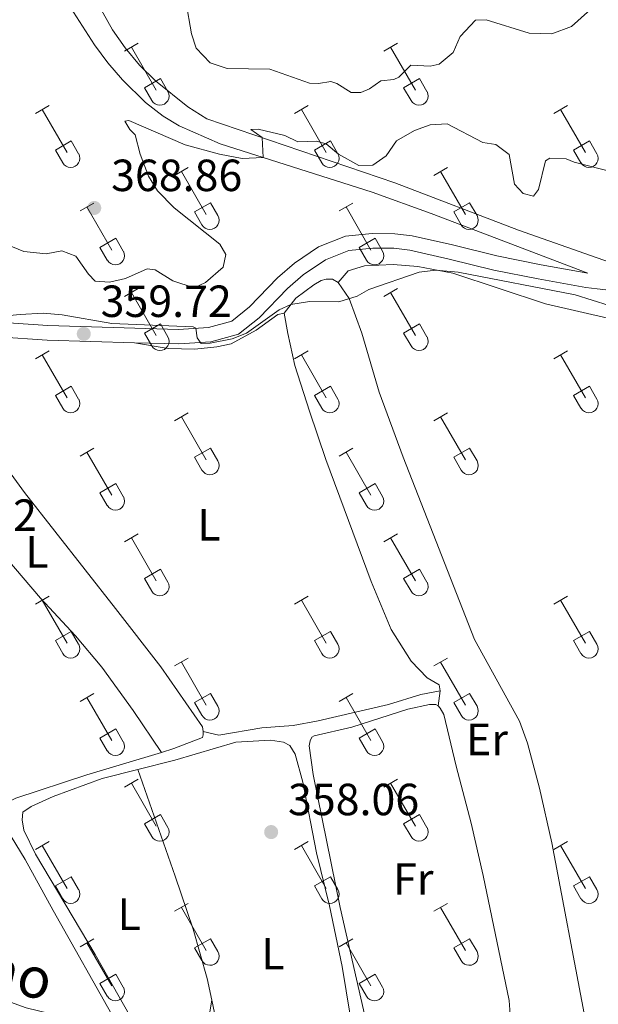
# Model space of a CAD drawing. Units: metres. Extents: x 614920 to 619424, y 643589 to 646633.
# Drawn here: x 617047 to 617176, y 644363 to 644582 of the extents above; entities that cross this region are included whole.
import ezdxf
from ezdxf.enums import TextEntityAlignment as Align

# ---------------------------------------------------------------- set-up
doc = ezdxf.new("R2010")
doc.units = ezdxf.units.M
doc.header["$MEASUREMENT"] = 0
doc.linetypes.add('DGN Style 3', pattern=[78.942486, 56.38749000000001, -22.554996])
for name, color, linetype, lineweight in [('Carátula', 7, 'Continuous', 5), ('Elementos auxiliares', 7, 'Continuous', 5), ('Entidades rústicas y varios', 7, 'Continuous', 5), ('Relieve y altimetría', 7, 'Continuous', 5), ('Textos de rotulación', 7, 'Continuous', 5), ('Viales y ferrocarril', 7, 'Continuous', 5)]:
    doc.layers.add(name, color=color, linetype=linetype, lineweight=lineweight)
doc.styles.add('Style-arial', font='arial.shx', dxfattribs={"bigfont": 'arialbig.shx'})
doc.styles.add('Style-Arial Narrow', font='txt')
doc.styles.add('Style-ariali', font='ariali.shx', dxfattribs={"bigfont": 'arialibig.shx'})

# ---------------------------------------------------------------- blocks, each defined once
blk = doc.blocks.new('5PATER_23')
at = {"layer": 'Relieve y altimetría', "linetype": 'Continuous', "lineweight": 0}
h = blk.add_hatch(color=250, dxfattribs=at)
edge = h.paths.add_edge_path(flags=16)
edge.add_ellipse((1.001171767711639e-08, 1.001171767711639e-08), major_axis=(-1.095731443231309, -1.11071070076283), ratio=0.9994222409660317, start_angle=0, end_angle=360)
blk = doc.blocks.new('5PATER_41')
at = {"layer": 'Relieve y altimetría', "linetype": 'Continuous', "lineweight": 0}
h = blk.add_hatch(color=250, dxfattribs=at)
edge = h.paths.add_edge_path(flags=16)
edge.add_ellipse((1.012813299894333e-08, 1.001171767711639e-08), major_axis=(-1.095731443231309, -1.11071070076283), ratio=0.9994222409660317, start_angle=0, end_angle=360)
blk = doc.blocks.new('5PATER_293')
at = {"layer": 'Relieve y altimetría', "linetype": 'Continuous', "lineweight": 0}
h = blk.add_hatch(color=250, dxfattribs=at)
edge = h.paths.add_edge_path(flags=16)
edge.add_ellipse((1.001171767711639e-08, 1.001171767711639e-08), major_axis=(-1.095731443231309, -1.11071070076283), ratio=0.9994222409660317, start_angle=0, end_angle=360)

msp = doc.modelspace()

# ---------------------------------------------------------------- linework, layer by layer
at = {"layer": 'Carátula', "color": 7, "linetype": 'Continuous', "lineweight": 0}
msp.add_3dface([(614969.4600000001, 643589.3870000001), (619423.848, 643662.993), (619374.7779999999, 646632.5989999999), (614920.3899999999, 646558.994)], dxfattribs=at)
at = {"layer": 'Elementos auxiliares', "color": 250, "linetype": 'Continuous', "lineweight": 0}
msp.add_3dface([(615820.55, 643997.54), (615782.8400000001, 646310.6399999999), (619236, 646367.73), (619274.8600000001, 644054.6200000001)], dxfattribs=at)
at = {"layer": 'Entidades rústicas y varios', "color": 32, "linetype": 'Continuous', "lineweight": 0}
for p, q in [((617070.459, 644575.23), (617073.5040000001, 644576.9850000001)), ((617071.9839999999, 644576.105), (617077.5090000001, 644566.5349999999)), ((617128.0819999999, 644575.23), (617131.1270000001, 644576.9850000001)), ((617129.6070000001, 644576.105), (617135.132, 644566.5349999999)), ((617074.8890000001, 644567.0900000001), (617078.429, 644569.1300000001)), ((617078.429, 644569.1300000001), (617080.0789999999, 644566.28)), ((617132.5120000001, 644567.0900000001), (617136.0519999999, 644569.1300000001)), ((617136.0519999999, 644569.1300000001), (617137.7020000002, 644566.28)), ((617074.8890000001, 644567.0900000001), (617076.524, 644564.26)), ((617132.5120000001, 644567.0900000001), (617134.1470000001, 644564.26)), ((617050.6359999999, 644561.385), (617053.676, 644563.1399999999)), ((617052.1560000001, 644562.26), (617057.6810000001, 644552.69)), ((617108.2590000001, 644561.385), (617111.2990000001, 644563.1399999999)), ((617109.7790000001, 644562.26), (617115.304, 644552.69)), ((617165.882, 644561.385), (617168.922, 644563.1399999999)), ((617167.402, 644562.26), (617172.9269999999, 644552.69)), ((617055.0660000001, 644553.2450000001), (617058.601, 644555.2849999999)), ((617058.601, 644555.2849999999), (617060.2509999999, 644552.4350000002)), ((617112.689, 644553.2450000001), (617116.2239999999, 644555.2849999999)), ((617116.2239999999, 644555.2849999999), (617117.8740000001, 644552.4350000002)), ((617170.3119999999, 644553.2450000001), (617173.8470000001, 644555.2849999999)), ((617173.8470000001, 644555.2849999999), (617175.497, 644552.4350000002)), ((617055.0660000001, 644553.2450000001), (617056.696, 644550.415)), ((617112.689, 644553.2450000001), (617114.3189999999, 644550.415)), ((617170.3119999999, 644553.2450000001), (617171.942, 644550.415)), ((617081.584, 644547.6130000001), (617084.6290000001, 644549.368)), ((617139.2069999999, 644547.6130000001), (617142.2520000001, 644549.368)), ((617083.1089999999, 644548.4880000001), (617088.6340000001, 644538.9180000002)), ((617140.7320000001, 644548.4880000001), (617146.257, 644538.9180000002)), ((617060.5660000001, 644539.713), (617063.6059999999, 644541.473)), ((617062.0860000001, 644540.5930000001), (617067.611, 644531.0179999999)), ((617086.0140000001, 644539.473), (617089.554, 644541.513)), ((617089.554, 644541.513), (617091.2039999999, 644538.663)), ((617118.189, 644539.713), (617121.2290000002, 644541.473)), ((617119.709, 644540.5930000001), (617125.2339999999, 644531.0179999999)), ((617143.6370000001, 644539.473), (617147.1769999999, 644541.513)), ((617147.1769999999, 644541.513), (617148.8270000002, 644538.663)), ((617086.0140000001, 644539.473), (617087.649, 644536.6429999999)), ((617143.6370000001, 644539.473), (617145.2720000001, 644536.6429999999)), ((617064.996, 644531.578), (617068.5360000001, 644533.618)), ((617068.5360000001, 644533.618), (617070.1810000001, 644530.763)), ((617122.619, 644531.578), (617126.159, 644533.618)), ((617126.159, 644533.618), (617127.804, 644530.763)), ((617064.996, 644531.578), (617066.6259999999, 644528.7479999999)), ((617122.619, 644531.578), (617124.2490000001, 644528.7479999999)), ((617070.459, 644520.6830000001), (617073.5040000001, 644522.4380000001)), ((617128.0819999999, 644520.6830000001), (617131.1270000001, 644522.4380000001)), ((617071.9839999999, 644521.5580000001), (617077.5090000001, 644511.9880000001)), ((617129.6070000001, 644521.5580000001), (617135.132, 644511.9880000001)), ((617074.8890000001, 644512.5430000002), (617078.429, 644514.5830000001)), ((617078.429, 644514.5830000001), (617080.0789999999, 644511.733)), ((617132.5120000001, 644512.5430000002), (617136.0519999999, 644514.5830000001)), ((617136.0519999999, 644514.5830000001), (617137.7020000002, 644511.733)), ((617074.8890000001, 644512.5430000002), (617076.524, 644509.713)), ((617132.5120000001, 644512.5430000002), (617134.1470000001, 644509.713)), ((617050.6359999999, 644506.838), (617053.676, 644508.5930000001)), ((617052.1560000001, 644507.713), (617057.6810000001, 644498.1429999999)), ((617108.2590000001, 644506.838), (617111.2990000001, 644508.5930000001)), ((617109.7790000001, 644507.713), (617115.304, 644498.1429999999)), ((617165.882, 644506.838), (617168.922, 644508.5930000001)), ((617167.402, 644507.713), (617172.9269999999, 644498.1429999999)), ((617055.0660000001, 644498.6980000001), (617058.601, 644500.7380000001)), ((617058.601, 644500.7380000001), (617060.2509999999, 644497.888)), ((617112.689, 644498.6980000001), (617116.2239999999, 644500.7380000001)), ((617116.2239999999, 644500.7380000001), (617117.8740000001, 644497.888)), ((617170.3119999999, 644498.6980000001), (617173.8470000001, 644500.7380000001)), ((617173.8470000001, 644500.7380000001), (617175.497, 644497.888)), ((617055.0660000001, 644498.6980000001), (617056.696, 644495.868)), ((617112.689, 644498.6980000001), (617114.3189999999, 644495.868)), ((617170.3119999999, 644498.6980000001), (617171.942, 644495.868)), ((617081.584, 644493.0660000001), (617084.6290000001, 644494.821)), ((617083.1089999999, 644493.9410000001), (617088.6340000001, 644484.371)), ((617139.2069999999, 644493.0660000001), (617142.2520000001, 644494.821)), ((617140.7320000001, 644493.9410000001), (617146.257, 644484.371)), ((617060.5660000001, 644485.1660000001), (617063.6059999999, 644486.926)), ((617062.0860000001, 644486.0460000001), (617067.611, 644476.4709999999)), ((617086.0140000001, 644484.926), (617089.554, 644486.966)), ((617089.554, 644486.966), (617091.2039999999, 644484.1159999999)), ((617118.189, 644485.1660000001), (617121.2290000002, 644486.926)), ((617119.709, 644486.0460000001), (617125.2339999999, 644476.4709999999)), ((617143.6370000001, 644484.926), (617147.1769999999, 644486.966)), ((617147.1769999999, 644486.966), (617148.8270000002, 644484.1159999999)), ((617086.0140000001, 644484.926), (617087.649, 644482.0959999999)), ((617143.6370000001, 644484.926), (617145.2720000001, 644482.0959999999)), ((617064.996, 644477.0310000001), (617068.5360000001, 644479.071)), ((617068.5360000001, 644479.071), (617070.1810000001, 644476.216)), ((617122.619, 644477.0310000001), (617126.159, 644479.071)), ((617126.159, 644479.071), (617127.804, 644476.216)), ((617064.996, 644477.0310000001), (617066.6259999999, 644474.2010000001)), ((617122.619, 644477.0310000001), (617124.2490000001, 644474.2010000001)), ((617070.459, 644466.1359999999), (617073.5040000001, 644467.8910000002)), ((617128.0819999999, 644466.1359999999), (617131.1270000001, 644467.8910000002)), ((617071.9839999999, 644467.0109999999), (617077.5090000001, 644457.4410000001)), ((617129.6070000001, 644467.0109999999), (617135.132, 644457.4410000001)), ((617074.8890000001, 644457.996), (617078.429, 644460.0360000001)), ((617078.429, 644460.0360000001), (617080.0789999999, 644457.186)), ((617132.5120000001, 644457.996), (617136.0519999999, 644460.0360000001)), ((617136.0519999999, 644460.0360000001), (617137.7020000002, 644457.186)), ((617074.8890000001, 644457.996), (617076.524, 644455.1660000001)), ((617132.5120000001, 644457.996), (617134.1470000001, 644455.1660000001)), ((617050.6359999999, 644452.2910000001), (617053.676, 644454.0460000001)), ((617052.1560000001, 644453.1660000001), (617057.6810000001, 644443.5959999999)), ((617108.2590000001, 644452.2910000001), (617111.2990000001, 644454.0460000001)), ((617109.7790000001, 644453.1660000001), (617115.304, 644443.5959999999)), ((617165.882, 644452.2910000001), (617168.922, 644454.0460000001)), ((617167.402, 644453.1660000001), (617172.9269999999, 644443.5959999999)), ((617055.0660000001, 644444.1510000001), (617058.601, 644446.1910000001)), ((617058.601, 644446.1910000001), (617060.2509999999, 644443.341)), ((617112.689, 644444.1510000001), (617116.2239999999, 644446.1910000001)), ((617116.2239999999, 644446.1910000001), (617117.8740000001, 644443.341)), ((617170.3119999999, 644444.1510000001), (617173.8470000001, 644446.1910000001)), ((617173.8470000001, 644446.1910000001), (617175.497, 644443.341)), ((617055.0660000001, 644444.1510000001), (617056.696, 644441.321)), ((617112.689, 644444.1510000001), (617114.3189999999, 644441.321)), ((617170.3119999999, 644444.1510000001), (617171.942, 644441.321)), ((617081.584, 644438.5190000001), (617084.6290000001, 644440.274)), ((617083.1089999999, 644439.3940000001), (617088.6340000001, 644429.824)), ((617139.2069999999, 644438.5190000001), (617142.2520000001, 644440.274)), ((617140.7320000001, 644439.3940000001), (617146.257, 644429.824)), ((617060.5660000001, 644430.619), (617063.6059999999, 644432.3790000001)), ((617062.0860000001, 644431.4990000001), (617067.611, 644421.9240000001)), ((617086.0140000001, 644430.3790000001), (617089.554, 644432.419)), ((617089.554, 644432.419), (617091.2039999999, 644429.5689999999)), ((617118.189, 644430.619), (617121.2290000002, 644432.3790000001)), ((617119.709, 644431.4990000001), (617125.2339999999, 644421.9240000001)), ((617143.6370000001, 644430.3790000001), (617147.1769999999, 644432.419)), ((617147.1769999999, 644432.419), (617148.8270000002, 644429.5689999999)), ((617086.0140000001, 644430.3790000001), (617087.649, 644427.5490000001)), ((617143.6370000001, 644430.3790000001), (617145.2720000001, 644427.5490000001)), ((617064.996, 644422.4839999999), (617068.5360000001, 644424.524)), ((617068.5360000001, 644424.524), (617070.1810000001, 644421.669)), ((617122.619, 644422.4839999999), (617126.159, 644424.524)), ((617126.159, 644424.524), (617127.804, 644421.669)), ((617064.996, 644422.4839999999), (617066.6259999999, 644419.6540000001)), ((617122.619, 644422.4839999999), (617124.2490000001, 644419.6540000001)), ((617070.459, 644411.5889999999), (617073.5040000001, 644413.344)), ((617128.0819999999, 644411.5889999999), (617131.1270000001, 644413.344)), ((617071.9839999999, 644412.4639999999), (617077.5090000001, 644402.8940000001)), ((617129.6070000001, 644412.4639999999), (617135.132, 644402.8940000001)), ((617074.8890000001, 644403.449), (617078.429, 644405.4890000002)), ((617078.429, 644405.4890000002), (617080.0789999999, 644402.6390000001)), ((617132.5120000001, 644403.449), (617136.0519999999, 644405.4890000002)), ((617136.0519999999, 644405.4890000002), (617137.7020000002, 644402.6390000001)), ((617074.8890000001, 644403.449), (617076.524, 644400.619)), ((617132.5120000001, 644403.449), (617134.1470000001, 644400.619)), ((617050.6359999999, 644397.744), (617053.676, 644399.4990000001)), ((617052.1560000001, 644398.619), (617057.6810000001, 644389.0490000001)), ((617108.2590000001, 644397.744), (617111.2990000001, 644399.4990000001)), ((617109.7790000001, 644398.619), (617115.304, 644389.0490000001)), ((617165.882, 644397.744), (617168.922, 644399.4990000001)), ((617167.402, 644398.619), (617172.9269999999, 644389.0490000001)), ((617055.0660000001, 644389.6040000002), (617058.601, 644391.6440000001)), ((617058.601, 644391.6440000001), (617060.2509999999, 644388.794)), ((617112.689, 644389.6040000002), (617116.2239999999, 644391.6440000001)), ((617116.2239999999, 644391.6440000001), (617117.8740000001, 644388.794)), ((617170.3119999999, 644389.6040000002), (617173.8470000001, 644391.6440000001)), ((617173.8470000001, 644391.6440000001), (617175.497, 644388.794)), ((617055.0660000001, 644389.6040000002), (617056.696, 644386.774)), ((617112.689, 644389.6040000002), (617114.3189999999, 644386.774)), ((617170.3119999999, 644389.6040000002), (617171.942, 644386.774)), ((617081.584, 644383.9720000002), (617084.6290000001, 644385.7270000001)), ((617083.1089999999, 644384.8470000002), (617088.6340000001, 644375.277)), ((617139.2069999999, 644383.9720000002), (617142.2520000001, 644385.7270000001)), ((617140.7320000001, 644384.8470000002), (617146.257, 644375.277)), ((617086.0140000001, 644375.8319999999), (617089.554, 644377.872)), ((617089.554, 644377.872), (617091.2039999999, 644375.0220000001)), ((617143.6370000001, 644375.8319999999), (617147.1769999999, 644377.872)), ((617147.1769999999, 644377.872), (617148.8270000002, 644375.0220000001)), ((617060.5660000001, 644376.0719999999), (617063.6059999999, 644377.8319999999)), ((617062.0860000001, 644376.9520000002), (617067.611, 644367.3770000001)), ((617086.0140000001, 644375.8319999999), (617087.649, 644373.0020000001)), ((617118.189, 644376.0719999999), (617121.2290000002, 644377.8319999999)), ((617119.709, 644376.9520000002), (617125.2339999999, 644367.3770000001)), ((617143.6370000001, 644375.8319999999), (617145.2720000001, 644373.0020000001)), ((617064.996, 644367.9369999999), (617068.5360000001, 644369.9770000001)), ((617068.5360000001, 644369.9770000001), (617070.1810000001, 644367.122)), ((617122.619, 644367.9369999999), (617126.159, 644369.9770000001)), ((617126.159, 644369.9770000001), (617127.804, 644367.122)), ((617064.996, 644367.9369999999), (617066.6259999999, 644365.1070000001)), ((617122.619, 644367.9369999999), (617124.2490000001, 644365.1070000001))]:
    msp.add_line(p, q, dxfattribs=at)
at = {"layer": 'Entidades rústicas y varios', "color": 92, "linetype": 'Continuous', "lineweight": 0, "extrusion": (0.003576755214712915, 0.03085755912744613, 0.9995173924784051), "elevation": 22450.46369579996, "flags": 128}
msp.add_lwpolyline([(-538835.5159431153, -710850.7626524782), (-538835.5159431153, -710847.3825515921)], dxfattribs=at)
at = {"layer": 'Entidades rústicas y varios', "color": 92, "linetype": 'Continuous', "lineweight": 0}
for points in [[(617117.9610000001, 644523.774, 360.201), (617120.165, 644526.3570000001, 360.433), (617123.8180000001, 644527.49, 360.433), (617130.2069999999, 644527.797, 360.154), (617135.6850000002, 644527.3759999999, 360.061), (617143.4569999999, 644525.896, 359.689), (617164.044, 644519.0819999999, 359.225), (617178.8940000001, 644515.621, 359.178)], [(617105.969, 644517.0040000001, 359.8760000000001), (617108.5260000001, 644520.341, 360.201), (617112.507, 644523.2660000002, 360.201), (617114.1930000001, 644524.2380000001, 360.201), (617115.3019999999, 644524.5260000001, 360.201), (617116.6780000001, 644524.523, 360.201), (617117.9610000001, 644523.774, 360.201)], [(617117.9610000001, 644523.774, 360.201), (617120.3910000002, 644520.2640000001, 360.108), (617123.186, 644512.561, 359.318), (617127.0850000001, 644499.382, 358.6670000000001), (617132.4280000001, 644484.936, 358.342), (617148.2749999999, 644444.422, 357.4120000000001), (617158.2479999999, 644426.2620000001, 357.552), (617160.044, 644421.3230000001, 357.366), (617162.747, 644411.3489999999, 357.2270000000001), (617165.467, 644399.2180000001, 357.18), (617172.622, 644361.277, 357.6910000000001)], [(617072.663, 644510.412, 359.784), (617080.132, 644509.146, 359.4580000000001), (617086.05, 644508.9600000001, 359.365), (617090.9839999999, 644509.453, 359.319), (617094.1270000001, 644510.165, 359.319), (617099.7039999999, 644513.2050000001, 359.4120000000001), (617104.5260000001, 644516.7080000001, 359.8760000000001), (617105.969, 644517.0040000001, 359.8760000000001)], [(617105.969, 644517.0040000001, 359.8760000000001), (617106.7509999999, 644512.486, 359.598), (617108.342, 644505.3489999999, 358.993), (617111.5700000002, 644495.2020000002, 358.622), (617115.1840000001, 644484.469, 358.343), (617125.2690000001, 644457.3130000001, 357.878), (617129.7370000001, 644446.6390000001, 357.7850000000001), (617134.189, 644439.6089999999, 357.692), (617137.777, 644435.905, 357.646), (617140.382, 644434.3330000001, 357.646), (617140.6020000001, 644433.0009999999, 357.646)], [(617078.6499999999, 644419.3100000002, 358.077), (617062.088, 644414.3119999999, 358.356), (617046.2990000001, 644409.159, 358.914), (617035.3940000001, 644403.5320000001, 359.286), (617028.9439999999, 644401.1769999999, 359.1), (617025.368, 644401.423, 359.1), (617024.2649999999, 644402.399, 359.1), (617017.824, 644411.648, 359.146), (617007.2720000001, 644423.2120000002, 359.286), (616995.405, 644435.3, 359.472), (616982.9510000001, 644447.0770000002, 359.7510000000001), (616955.7560000002, 644475.817, 360.308), (616945.7069999999, 644485.0870000002, 360.308), (616933.5090000001, 644494.0060000002, 360.772), (616933.2949999999, 644495.1540000001, 360.772), (616934.6440000001, 644496.767, 360.479), (616936.4410000001, 644497.315, 360.448), (616954.213, 644498.9850000001, 360.541), (616961.8759999999, 644500.4029999999, 360.588), (616986.385, 644509.344, 360.541), (616994.0730000001, 644511.246, 360.541), (617002.7450000001, 644512.301, 360.331)], [(617002.7450000001, 644512.301, 360.331), (617011.22, 644503.4739999999, 359.866), (617042.273, 644464.6780000001, 358.89), (617051.7350000001, 644453.5700000002, 358.657), (617059.5660000001, 644445.2490000001, 358.2390000000001), (617065.3929999999, 644438.2540000001, 357.96), (617072.365, 644428.6089999999, 357.914), (617078.6499999999, 644419.3100000002, 358.077)], [(617023.3100000002, 644507.994, 359.705), (617030.8810000002, 644499.6660000001, 359.3330000000001), (617038.898, 644489.8620000001, 359.147), (617048.2150000001, 644477.115, 358.915), (617068.456, 644451.3260000001, 358.218), (617078.4870000001, 644438.2990000001, 358.218), (617087.7820000001, 644424.956, 358.17), (617087.9180000002, 644423.9550000001, 358.17)], [(617140.6020000001, 644433.0009999999, 357.646), (617136.3090000001, 644432.1499999999, 357.599), (617129.1120000001, 644429.925, 357.553), (617113.507, 644426.338, 357.46), (617107.9169999999, 644425.307, 357.599), (617100.976, 644424.7620000001, 357.599), (617091.422, 644423.148, 357.878), (617087.9180000002, 644423.9550000001, 358.17)], [(617156.1660000001, 644361.0179999999, 357.891), (617155.5819999999, 644359.0700000002, 357.891), (617154.2020000002, 644357.7339999999, 357.844), (617152.54, 644357.2830000002, 357.844), (617145.8659999999, 644356.4480000001, 357.891), (617135.1710000001, 644354.3219999999, 357.891), (617131.534, 644354.0449999999, 357.891), (617129.1089999999, 644354.3200000002, 357.891), (617127.9500000001, 644354.588, 357.891), (617126.4430000001, 644355.369, 357.891), (617125.149, 644356.564, 357.891), (617124.3119999999, 644358.8119999999, 357.891), (617118.4210000001, 644384.8090000001, 357.798), (617112.3659999999, 644414.4099999999, 357.3330000000001), (617111.5009999999, 644420.7479999999, 357.426), (617111.733, 644421.9070000001, 357.426), (617112.1229999999, 644422.6599999999, 357.379), (617112.635, 644423.0079999999, 357.379), (617120.993, 644424.8899999999, 357.194), (617133.4639999999, 644428.882, 357.101), (617138.2720000001, 644429.9310000001, 357.612), (617139.686, 644429.929, 357.7510000000001), (617140.213, 644429.645, 357.7510000000001)], [(617140.213, 644429.645, 357.7510000000001), (617140.635, 644429.135, 357.7510000000001), (617141.4520000002, 644427.7050000001, 357.7510000000001), (617144.155, 644416.206, 357.612), (617147.5580000001, 644403.5349999999, 357.658), (617150.189, 644391.9600000001, 357.798), (617155.939, 644364.1359999999, 357.891), (617156.1660000001, 644361.0179999999, 357.891)], [(617087.9180000002, 644423.9550000001, 358.17), (617087.8999999999, 644423.1740000001, 358.17), (617087.7660000002, 644422.6120000001, 358.17), (617081.4299999999, 644420.149, 358.031), (617078.6499999999, 644419.3100000002, 358.077)], [(617073.3910000002, 644415.5290000001, 357.7990000000001), (617081.6030000001, 644417.6059999999, 357.847), (617095.2280000001, 644421.5519999999, 357.8930000000001), (617102.9140000001, 644422.0410000001, 358.079), (617105.8260000001, 644421.5930000001, 358.079), (617107.1840000001, 644420.8459999999, 358.079), (617108.3840000001, 644418.942, 358.079), (617110.1020000001, 644412.662, 358.1260000000001), (617113.1710000001, 644396.9700000001, 358.033), (617115.9920000001, 644385.2139999999, 358.451), (617118.8570000001, 644371.7110000001, 358.498), (617120.652, 644360.8600000001, 358.962)], [(617089.8530000001, 644364.2390000002, 359.317), (617088.9160000001, 644358.5249999999, 359.735), (617086.47, 644355.192, 359.967), (617083.3470000001, 644353.663, 359.967), (617080.003, 644353.5430000002, 360.06), (617077.54, 644353.8910000002, 360.014), (617076.2949999999, 644354.6040000002, 360.014), (617074.081, 644356.8910000002, 359.8280000000001), (617071.794, 644360.4990000001, 359.613), (617063.936, 644374.398, 358.916), (617050.663, 644396.6410000002, 358.265), (617048.037, 644402.0430000002, 358.358), (617047.682, 644404.3400000001, 358.358), (617047.8640000002, 644405.9809999999, 358.358), (617049.7280000001, 644407.2919999999, 358.219), (617054.5830000001, 644409.4950000001, 358.033), (617065.453, 644413.5220000001, 357.754), (617073.3910000002, 644415.5290000001, 357.7990000000001)], [(617089.8530000001, 644364.2390000002, 359.317), (617088.838, 644369.03, 359.1020000000001), (617085.7010000001, 644379.997, 358.823), (617081.726, 644391.7609999999, 358.265), (617073.3910000002, 644415.5290000001, 357.7990000000001)], [(617037.6699999999, 644368.798, 359.5660000000001), (617025.3890000001, 644382.5870000002, 359.427), (617022.76, 644386.6120000001, 359.195), (617022.3740000001, 644388.6850000002, 359.195), (617022.4040000001, 644390.4709999999, 359.195), (617022.709, 644391.6310000002, 359.195), (617025.409, 644395.2320000001, 359.195), (617029.4140000001, 644398.679, 359.1480000000001), (617035.2960000001, 644401.4280000001, 358.962), (617041.9880000001, 644403.0079999999, 358.8690000000001), (617043.6290000001, 644402.8260000001, 358.8690000000001), (617044.199, 644402.3189999999, 358.8690000000001), (617048.385, 644395.5060000002, 358.962), (617054.5819999999, 644384.132, 359.009), (617068.277, 644359.8530000001, 359.706), (617068.801, 644358.23, 359.7990000000001), (617068.7039999999, 644357.632, 359.7990000000001), (617048.6120000001, 644362.5249999999, 359.613), (617043.4340000001, 644364.3300000001, 359.52), (617040.146, 644366.442, 359.52), (617037.6699999999, 644368.798, 359.5660000000001)], [(617093.22, 644348.3500000001, 360.031), (617089.8530000001, 644364.2390000002, 359.317)]]:
    msp.add_polyline3d(points, dxfattribs=at)
at = {"layer": 'Entidades rústicas y varios', "color": 32, "linetype": 'Continuous', "lineweight": 0}
for centre, radius in [((617078.3110037878, 644565.2542985798), 2.043241192273062), ((617135.9340037878, 644565.2542985798), 2.043241192273062), ((617058.4840037881, 644551.41029858), 2.043241192273062), ((617116.107003788, 644551.41029858), 2.043241192273062), ((617173.7300037879, 644551.41029858), 2.043241192273062), ((617089.4360037878, 644537.63829858), 2.043241192273061), ((617147.0590037878, 644537.63829858), 2.043241192273061), ((617068.4150037882, 644529.7412985808), 2.043241192273063), ((617126.0380037884, 644529.7412985808), 2.043241192273063), ((617078.3110037878, 644510.7072985796), 2.043241192273062), ((617135.9340037878, 644510.7072985796), 2.043241192273062), ((617058.4840037881, 644496.86329858), 2.043241192273062), ((617116.107003788, 644496.86329858), 2.043241192273062), ((617173.7300037879, 644496.86329858), 2.043241192273062), ((617089.4360037878, 644483.09129858), 2.043241192273061), ((617147.0590037878, 644483.09129858), 2.043241192273061), ((617068.4150037882, 644475.1942985808), 2.043241192273063), ((617126.0380037884, 644475.1942985808), 2.043241192273063), ((617078.3110037878, 644456.1602985796), 2.043241192273062), ((617135.9340037878, 644456.1602985796), 2.043241192273062), ((617058.4840037881, 644442.3162985801), 2.043241192273062), ((617116.107003788, 644442.3162985801), 2.043241192273062), ((617173.7300037879, 644442.3162985801), 2.043241192273062), ((617089.4360037878, 644428.5442985799), 2.043241192273061), ((617147.0590037878, 644428.5442985799), 2.043241192273061), ((617068.4150037882, 644420.6472985807), 2.043241192273063), ((617126.0380037884, 644420.6472985807), 2.043241192273063), ((617078.3110037878, 644401.6132985798), 2.043241192273062), ((617135.9340037878, 644401.6132985798), 2.043241192273062), ((617058.4840037881, 644387.76929858), 2.043241192273062), ((617116.107003788, 644387.76929858), 2.043241192273062), ((617173.7300037879, 644387.76929858), 2.043241192273062), ((617089.4360037878, 644373.9972985799), 2.043241192273061), ((617147.0590037878, 644373.9972985799), 2.043241192273061), ((617068.4150037882, 644366.1002985808), 2.043241192273063), ((617126.0380037884, 644366.1002985808), 2.043241192273063)]:
    msp.add_arc(centre, radius, 209.1684861111111, 29.9993388888889, dxfattribs=at)
at = {"layer": 'Relieve y altimetría', "color": 30, "linetype": 'Continuous', "lineweight": 0, "flags": 128}
for points, elevation in [([(617084.094, 644586.3270000002), (617085.3160000001, 644579.0700000002), (617086.361, 644575.9340000001), (617089.456, 644572.6270000001), (617093.28, 644571.3829999999), (617102.767, 644571.247), (617111.5619999999, 644568.1120000001), (617113.557, 644568.0580000001), (617116.2990000001, 644568.4610000001), (617117.686, 644568.0120000001), (617120.8219999999, 644566.044), (617122.9780000001, 644566.0600000002), (617124.9299999999, 644566.8530000001), (617127.413, 644568.662), (617130.3080000001, 644568.9210000001), (617131.4110000001, 644569.432), (617134.1329999999, 644572.1030000001), (617138.3790000001, 644571.8729999999), (617140.412, 644572.371), (617143.5090000001, 644574.94), (617145.095, 644578.4739999999), (617148.4979999999, 644582.1669999999), (617150.8770000001, 644582.2270000001), (617160.4350000002, 644579.2290000002), (617165.4600000001, 644579.057), (617169.844, 644580.7280000001), (617176.936, 644587.1510000001)], 370), ([(617179.1170000001, 644548.3260000001), (617170.4340000001, 644550.527), (617168.6300000001, 644551.301), (617165.0190000001, 644551.4350000002), (617164.0430000002, 644550.815), (617162.5140000001, 644544.4909999999), (617161.398, 644543.0140000001), (617159.0789999999, 644543.551), (617157.1290000001, 644545.696), (617155.9979999999, 644552.288), (617153.0419999999, 644554.4839999999), (617150.1310000002, 644554.8940000001), (617142.1810000001, 644559.048), (617138.4299999999, 644558.8430000001), (617134.9280000001, 644557.6030000001), (617130.8940000001, 644555.3080000001), (617128.598, 644551.94), (617125.6359999999, 644549.895), (617122.5519999999, 644549.7810000001), (617118.027, 644552.3100000002), (617115.2540000001, 644554.621), (617113.1570000001, 644555.2010000001), (617108.996, 644555.0600000002), (617106.0959999999, 644556.513), (617100.1470000001, 644557.9269999999), (617098.5140000001, 644557.811), (617101.088, 644556.017), (617101.2690000001, 644551.565), (617096.5719999999, 644551.355), (617091.5760000001, 644552.3450000001), (617083.9380000001, 644554.422), (617071.419, 644559.8389999999), (617070.494, 644559.6669999999), (617071.6560000001, 644557.7990000001), (617072.801, 644556.6020000001), (617073.949, 644552.315), (617075.7810000001, 644547.4520000002), (617077.797, 644544.155), (617081.4979999999, 644540.3790000001), (617091.6660000001, 644532.3030000001), (617092.9870000001, 644530.03), (617092.3890000001, 644527.189), (617088.419, 644523.8160000001), (617085.9680000001, 644522.598), (617081.159, 644524.1560000001), (617077.267, 644526.6259999999), (617075.476, 644526.842), (617070.6950000002, 644524.6780000001)], 365), ([(617070.6950000002, 644524.6780000001), (617067.108, 644523.882), (617063.9040000001, 644524.0989999999), (617062.4160000001, 644525.6229999999), (617059.638, 644529.645), (617056.5220000001, 644530.8319999999), (617053.0249999999, 644530.186), (617048.047, 644530.659), (617043.912, 644532.4160000001)], 365), ([(617178.1840000001, 644518.7010000001), (617170.6120000001, 644521.078), (617144.659, 644526.0900000001), (617139.6830000001, 644526.5560000001), (617135.9380000001, 644526.091), (617124.7660000002, 644522.243), (617122.199, 644520.7660000002), (617118.1030000001, 644519.5109999999), (617111.594, 644519.5349999999), (617107.409, 644518.8840000001), (617104.811, 644517.7540000001), (617097.54, 644512.5519999999), (617094.396, 644511.2409999999), (617089.4890000002, 644510.3060000001), (617087.52, 644510.2200000001), (617086.6340000001, 644511.4620000002), (617086.2830000002, 644513.611), (617085.706, 644513.9610000001), (617067.6399999999, 644514.6950000002), (617056.548, 644516.5760000001), (617052.3360000001, 644516.9550000001), (617047.2100000001, 644516.7150000001), (617038.493, 644515.8289999999)], 360)]:
    msp.add_lwpolyline(points, dxfattribs=dict(at, elevation=elevation))
at = {"layer": 'Viales y ferrocarril', "color": 250, "linetype": 'DGN Style 3', "lineweight": 0, "extrusion": (-0.02102908472981093, -0.5701607305861999, 0.8212639763759503), "elevation": -380155.5230525335, "flags": 128}
msp.add_lwpolyline([(592848.5740378281, 547838.4715616853), (592878.8052765095, 547837.3252961001), (592898.2256893035, 547837.5163403644)], dxfattribs=at)
at = {"layer": 'Viales y ferrocarril', "color": 250, "linetype": 'Continuous', "lineweight": 0}
for points in [[(616990.8840000001, 644667.4110000001, 376.63), (617020.5660000001, 644660.1089999999, 375.8860000000001), (617025.1830000001, 644658.2270000001, 375.642), (617031.7000000001, 644654.5590000001, 375.034), (617037.5689999999, 644649.8030000001, 374.54), (617040.0419999999, 644647.1310000002, 374.26), (617043.091, 644643.1969999999, 373.688), (617048.6290000001, 644634.2990000001, 372.48), (617050.2810000001, 644630.2409999999, 371.9820000000001), (617054.4140000001, 644613.2579999999, 370.491), (617058.288, 644599.6810000001, 369.0350000000001), (617062.9880000001, 644588.6780000001, 368.046), (617067.788, 644579.9520000002, 367.443), (617070.5630000001, 644575.9720000002, 367.153), (617073.78, 644572.1270000001, 366.8520000000001), (617077.331, 644568.655, 366.551), (617084.544, 644562.8400000001, 366.012), (617088.7849999999, 644560.217, 365.738), (617130.565, 644545.9520000002, 363.2320000000001), (617158.0549999999, 644535.4639999999, 362.058), (617179.5750000001, 644527.9010000001, 361.478), (617201.77, 644521.5900000001, 361.202), (617206.6850000002, 644520.8260000001, 361.062), (617214.0060000002, 644521.1410000002, 360.676)], [(617173.5009999999, 644525.8600000001, 361.5590000000001), (617163.0549999999, 644527.76, 361.1360000000001), (617153.2479999999, 644529.7069999999, 361.327), (617143.4070000001, 644532.1399999999, 361.094), (617134.4299999999, 644534.1850000002, 361.2800000000001), (617130.53, 644534.6359999999, 361.3810000000001), (617125.53, 644534.6699999999, 361.5130000000001), (617119.5930000001, 644534.1130000001, 361.5130000000001), (617113.591, 644531.7320000001, 361.048), (617108.217, 644528.065, 360.653), (617104.4280000001, 644524.8100000002, 360.5370000000001), (617098.2370000001, 644518.3489999999, 360.225), (617094.328, 644515.2239999999, 360.118), (617089.1200000001, 644513.7930000002, 360.118), (617082.4369999999, 644513.3659999999, 359.8400000000001), (617053.4070000001, 644514.2020000002, 359.675), (617011.7990000001, 644517.0360000001, 360.5780000000001)]]:
    msp.add_polyline3d(points, dxfattribs=at)
at = {"layer": 'Viales y ferrocarril', "color": 250, "linetype": 'DGN Style 3', "lineweight": 0}
for points in [[(617173.5009999999, 644525.8600000001, 361.5590000000001), (617138.6259999999, 644539.1030000001, 362.591), (617125.5090000001, 644543.8489999999, 363.46), (617091.7150000001, 644554.605, 365.6070000000001), (617082.571, 644558.649, 365.985), (617079.03, 644560.7919999999, 366.211), (617075.078, 644563.855, 366.496), (617069.97, 644568.8600000001, 366.915), (617066.719, 644572.655, 367.216), (617063.7509999999, 644576.662, 367.519), (617055.0179999999, 644590.378, 368.495)], [(617072.663, 644510.412, 359.784), (617082.493, 644510.1290000001, 359.8400000000001), (617089.6570000001, 644510.5860000001, 360.118), (617095.8270000002, 644512.2820000001, 360.118), (617100.423, 644515.956, 360.225), (617106.6540000001, 644522.459, 360.5370000000001), (617110.1880000001, 644525.494, 360.653), (617115.1170000001, 644528.858, 361.048), (617120.355, 644530.936, 361.5130000000001), (617125.6699999999, 644531.4340000001, 361.5130000000001), (617130.3319999999, 644531.4029999999, 361.3810000000001), (617133.8829999999, 644530.9920000001, 361.2800000000001), (617142.659, 644528.993, 361.094), (617152.544, 644526.5490000001, 361.327), (617162.4500000001, 644524.5819999999, 361.1360000000001), (617173.0290000001, 644522.6580000002, 361.5590000000001), (617175.5619999999, 644522.371, 361.548), (617185.3119999999, 644521.271, 361.5060000000001)]]:
    msp.add_polyline3d(points, dxfattribs=at)

# ---------------------------------------------------------------- block references
at = {"layer": 'Relieve y altimetría', "color": 250, "linetype": 'Continuous', "lineweight": 0}
for name, p in [('5PATER_41', (617063.72, 644540.3729999999, 368.855)), ('5PATER_293', (617061.3890000001, 644512.378, 359.7200000000001)), ('5PATER_23', (617103.054, 644401.5850000001, 358.062))]:
    msp.add_blockref(name, p, dxfattribs=at)

# ---------------------------------------------------------------- texts
at = {"layer": 'Entidades rústicas y varios', "color": 92, "linetype": 'Continuous', "lineweight": 0, "style": 'Style-Arial Narrow'}
for s, p in [('L', (617089.2271597836, 644469.9160010001, 358.368)), ('L', (617050.9971597836, 644463.9060010001, 358.75)), ('Er', (617151.0348385228, 644422.1780010002, 357.593)), ('Fr', (617134.6625157064, 644391.1640010001, 357.767)), ('L', (617071.4861597834, 644383.3250010001, 358.589)), ('L', (617103.4641597836, 644374.564001, 358.776))]:
    msp.add_text(s, height=7.000002000000001, dxfattribs=at).set_placement(p, align=Align.MIDDLE_CENTER)
at = {"layer": 'Textos de rotulación', "color": 250, "linetype": 'Continuous', "lineweight": 0, "style": 'Style-arial'}
for s, p in [('368.86', (617067.47, 644544.1229999999, 368.855)), ('359.72', (617065.1390000001, 644516.128, 359.7200000000001)), ('359.22', (617021.814, 644468.561, 359.223)), ('358.06', (617106.804, 644405.3350000001, 358.062))]:
    msp.add_text(s, height=7.000002000000001, dxfattribs=at).set_placement(p)
at = {"layer": 'Textos de rotulación', "color": 250, "linetype": 'Continuous', "lineweight": 0, "style": 'Style-ariali'}
msp.add_text('Camino', height=8.999988000000002, rotation=346.8682142942309, dxfattribs=at).set_placement((617031.5348533058, 644369.0624877363, 360.3520000000001), align=Align.CENTER)

doc.saveas('drawing.dxf')
